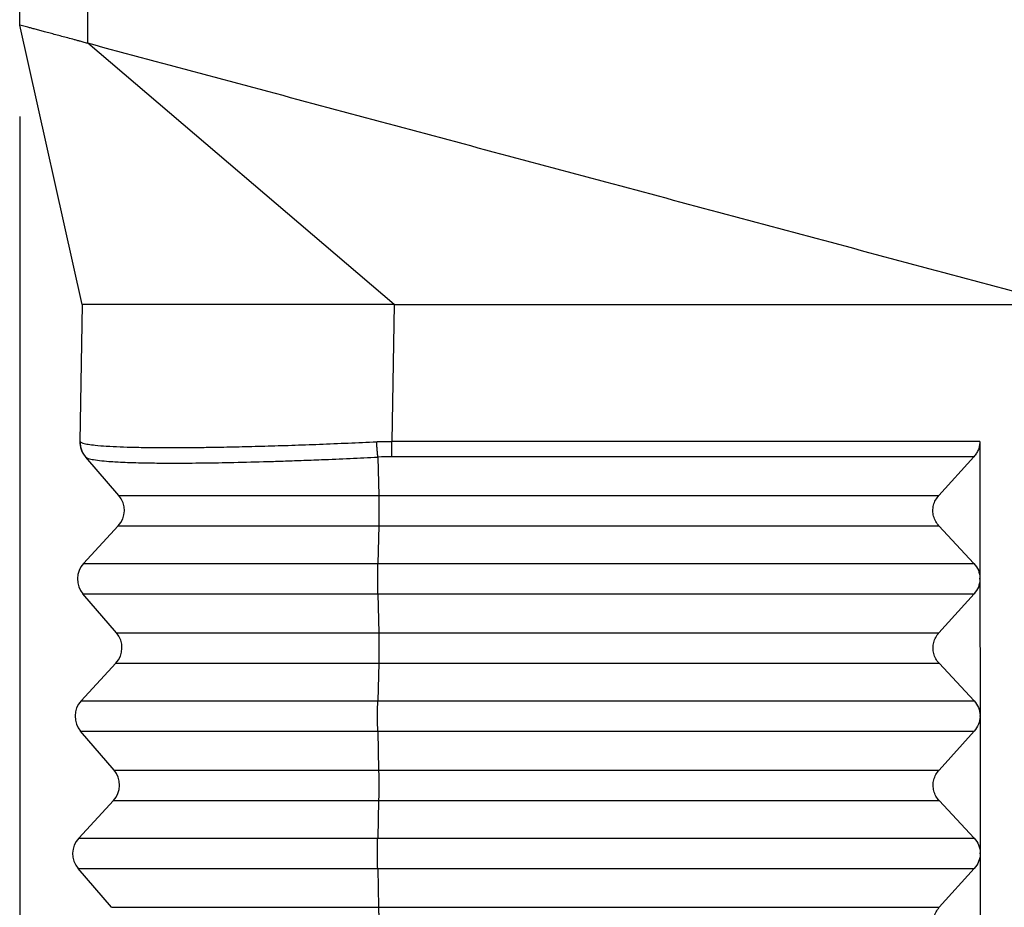
# Model space of a CAD drawing. Units: millimetres. Extents: x -34 to 263, y -56 to 154.
# Drawn here: x 122 to 132, y 10 to 20 of the extents above; entities that cross this region are included whole.
import ezdxf

# ---------------------------------------------------------------- set-up
doc = ezdxf.new("R2010")
doc.units = ezdxf.units.MM
doc.layers.add('1', color=7, linetype='Continuous')
doc.styles.add('CONVERTER_11', font='simplex.shx', dxfattribs={"width": 0.95})
doc.dimstyles.new('ME10_DIM_13', dxfattribs={"dimtxt": 7, "dimasz": 7, "dimexe": 4, "dimexo": 2, "dimgap": 3, "dimtad": 1, "dimdsep": 46, "dimtxsty": 'CONVERTER_11', "dimsah": 1, "dimcen": 0.09, "dimclrd": 7, "dimclre": 7, "dimclrt": 7, "dimadec": 0, "dimazin": 0, "dimtfac": 1, "dimtdec": 4, "dimtix": 1, "dimtmove": 0, "dimatfit": 3, "dimfxl": 1, "dimtolj": 1, "dimtzin": 0, "dimarcsym": 0})

# ---------------------------------------------------------------- blocks, each defined once
blk = doc.blocks.new('CFV_16_29__3', base_point=(236.75, 0.011))
at = {"color": 7, "linetype": 'Continuous'}
for p, q in [((244.737, 38.716), (244.737, 74.588)), ((243.25, 39.114), (243.25, 74.327)), ((244.617, 33.011), (243.25, 39.114)), ((251.432, 33.011), (244.737, 38.716)), ((244.617, 33.011), (244.564, 30.019)), ((250.854, 33.011), (244.617, 33.011)), ((251.432, 33.011), (250.854, 33.011)), ((251.432, 33.011), (251.38, 30.019)), ((264.235, 30.019), (251.38, 30.019)), ((264.235, 30.019), (264.238, 27.029)), ((244.686, 29.684), (244.693, 29.676)), ((245.417, 28.838), (244.693, 29.676)), ((251.078, 29.676), (251.097, 28.838)), ((264.105, 29.684), (251.383, 29.684)), ((263.34, 28.838), (264.105, 29.684)), ((245.417, 28.838), (251.097, 28.838)), ((251.097, 28.838), (263.34, 28.838)), ((245.405, 28.171), (244.645, 27.351)), ((245.405, 28.171), (251.097, 28.171)), ((251.097, 28.171), (251.077, 27.351)), ((251.097, 28.171), (263.34, 28.171)), ((264.107, 27.351), (263.34, 28.171)), ((244.645, 27.351), (251.077, 27.351)), ((251.077, 27.351), (264.107, 27.351)), ((264.238, 27.029), (264.238, 27.01)), ((264.238, 27.01), (264.241, 24.029)), ((245.364, 25.838), (244.633, 26.684)), ((244.633, 26.684), (251.077, 26.684)), ((251.077, 26.684), (251.096, 25.838)), ((251.077, 26.684), (264.108, 26.684)), ((263.342, 25.838), (264.108, 26.684)), ((245.364, 25.838), (251.096, 25.838)), ((251.096, 25.838), (263.342, 25.838)), ((245.353, 25.171), (244.593, 24.351)), ((245.353, 25.171), (251.096, 25.171)), ((251.096, 25.171), (251.076, 24.351)), ((251.096, 25.171), (263.343, 25.171)), ((264.11, 24.351), (263.343, 25.171)), ((244.593, 24.351), (251.076, 24.351)), ((251.076, 24.351), (264.11, 24.351)), ((264.241, 24.029), (264.241, 24.01)), ((264.241, 24.01), (264.244, 21.029)), ((245.312, 22.838), (244.581, 23.684)), ((244.581, 23.684), (251.075, 23.684)), ((251.075, 23.684), (251.095, 22.838)), ((251.075, 23.684), (264.11, 23.684)), ((263.345, 22.838), (264.11, 23.684)), ((245.312, 22.838), (251.095, 22.838)), ((251.095, 22.838), (263.345, 22.838)), ((245.3, 22.171), (244.54, 21.351)), ((245.3, 22.171), (251.094, 22.171)), ((251.094, 22.171), (251.074, 21.351)), ((251.094, 22.171), (263.346, 22.171)), ((264.113, 21.351), (263.346, 22.171)), ((244.54, 21.351), (251.074, 21.351)), ((251.074, 21.351), (264.113, 21.351)), ((264.244, 21.029), (264.244, 21.01)), ((264.244, 21.01), (264.246, 18.029)), ((244.529, 20.684), (251.074, 20.684)), ((245.259, 19.838), (244.529, 20.684)), ((251.074, 20.684), (251.093, 19.838)), ((251.074, 20.684), (264.113, 20.684)), ((263.348, 19.838), (264.113, 20.684)), ((245.259, 19.838), (251.093, 19.838)), ((251.093, 19.838), (263.348, 19.838))]:
    blk.add_line(p, q, dxfattribs=at)
for centre, radius, start, end in [((245.064, 30.011), 0.5, 179, 220.8103), ((251.383, 23.962), 5.722, 90.0003, 93.0543), ((245.038, 28.511), 0.5, 317.1897, 40.8103), ((245.012, 27.011), 0.5, 137.1897, 220.8103), ((244.986, 25.511), 0.5, 317.1897, 40.8103), ((244.96, 24.011), 0.5, 137.1897, 220.8103), ((244.933, 22.511), 0.5, 317.1897, 40.8103), ((244.907, 21.011), 0.5, 137.1897, 220.8103)]:
    blk.add_arc(centre, radius, start, end, dxfattribs=at)
for points, knots in [([(244.737, 38.716), (244.72, 38.72), (244.671, 38.734), (244.599, 38.753), (244.52, 38.774), (244.422, 38.8), (244.304, 38.832), (244.168, 38.868), (244.039, 38.903), (243.915, 38.936), (243.799, 38.967), (243.692, 38.996), (243.595, 39.022), (243.508, 39.045), (243.433, 39.065), (243.368, 39.083), (243.308, 39.099), (243.269, 39.109), (243.25, 39.114)], [0, 0, 0, 0, 0.053566, 0.151216, 0.222497, 0.300718, 0.4535, 0.589761, 0.725225, 0.853681, 0.974459, 1.084691, 1.187062, 1.275753, 1.35376, 1.419056, 1.479209, 1.539363, 1.539363, 1.539363, 1.539363]), ([(244.564, 30.019), (244.564, 30.019), (244.564, 30.019), (244.564, 30.019), (244.564, 30.019), (244.564, 30.019), (244.564, 30.019), (244.564, 30.019), (244.564, 30.019), (244.564, 30.019), (244.564, 30.019), (244.564, 30.019), (244.564, 30.019), (244.565, 30.019), (244.565, 30.019), (244.565, 30.019), (244.565, 30.019), (244.565, 30.019), (244.565, 30.019), (244.565, 30.019), (244.565, 30.019), (244.565, 30.019), (244.565, 30.019), (244.565, 30.019), (244.565, 30.019), (244.565, 30.018), (244.565, 30.018), (244.566, 30.018), (244.566, 30.018), (244.566, 30.018), (244.566, 30.018), (244.566, 30.018), (244.566, 30.018), (244.566, 30.018), (244.566, 30.017), (244.567, 30.017), (244.567, 30.017), (244.567, 30.017), (244.567, 30.017), (244.567, 30.017), (244.567, 30.016), (244.567, 30.016), (244.568, 30.016), (244.568, 30.016), (244.568, 30.016), (244.568, 30.016), (244.568, 30.015), (244.568, 30.015), (244.569, 30.015), (244.569, 30.015), (244.569, 30.015), (244.569, 30.015), (244.569, 30.014), (244.569, 30.014), (244.57, 30.014), (244.57, 30.014), (244.57, 30.014), (244.57, 30.014), (244.57, 30.013), (244.57, 30.013), (244.57, 30.013), (244.571, 30.013), (244.571, 30.013), (244.571, 30.013), (244.571, 30.013), (244.571, 30.012), (244.571, 30.012), (244.571, 30.012), (244.571, 30.012), (244.572, 30.012), (244.572, 30.012), (244.572, 30.012), (244.572, 30.012), (244.572, 30.012)], [0, 0, 0, 0, 0.00000247, 0.00000495, 0.00000741, 0.00001074, 0.00002088, 0.00003611, 0.00004915, 0.00006634, 0.00008842, 0.00011611, 0.00015015, 0.00019831, 0.00025356, 0.00031593, 0.00038546, 0.00046219, 0.00054614, 0.00063736, 0.00073528, 0.0008403, 0.0009524, 0.00107159, 0.00119787, 0.00133124, 0.0014717, 0.00161926, 0.0017739, 0.00193564, 0.00210446, 0.00228038, 0.00246339, 0.00265349, 0.00285275, 0.00305675, 0.00326515, 0.00347761, 0.00369379, 0.00391335, 0.00413597, 0.00436129, 0.00458898, 0.0048187, 0.00505012, 0.0052829, 0.0055167, 0.00575118, 0.00598601, 0.00622084, 0.00645534, 0.00668918, 0.006922, 0.00715349, 0.00738329, 0.00761107, 0.00783649, 0.00805921, 0.0082789, 0.00849522, 0.00870784, 0.0089164, 0.00912058, 0.00932003, 0.00951443, 0.00970343, 0.00988669, 0.01006387, 0.01023464, 0.01039867, 0.0105556, 0.01070511, 0.01084687, 0.01084687, 0.01084687, 0.01084687]), ([(244.572, 30.012), (244.591, 30.001), (244.644, 29.971), (244.758, 29.955), (244.928, 29.931), (245.161, 29.914), (245.444, 29.9), (245.783, 29.89), (246.151, 29.884), (246.508, 29.883), (246.835, 29.884), (247.156, 29.886), (247.565, 29.892), (248.055, 29.902), (248.616, 29.916), (249.201, 29.934), (249.809, 29.957), (250.428, 29.982), (250.844, 30.002), (251.052, 30.012)], [0, 0, 0, 0, 0.064718, 0.182423, 0.338785, 0.581098, 0.884149, 1.189183, 1.597649, 1.988009, 2.259165, 2.579813, 2.951709, 3.486141, 4.048624, 4.635588, 5.242678, 5.871968, 6.494518, 6.494518, 6.494518, 6.494518]), ([(244.572, 30.012), (244.572, 30.004), (244.572, 29.989), (244.573, 29.967), (244.575, 29.944), (244.578, 29.921), (244.582, 29.899), (244.588, 29.876), (244.594, 29.854), (244.601, 29.832), (244.609, 29.811), (244.619, 29.79), (244.629, 29.769), (244.64, 29.749), (244.652, 29.73), (244.665, 29.711), (244.678, 29.693), (244.688, 29.681), (244.693, 29.676)], [0, 0, 0, 0, 0.0224159, 0.0449933, 0.0677108, 0.0905461, 0.1134761, 0.1364772, 0.1595254, 0.1825962, 0.2056653, 0.2287082, 0.2517006, 0.2746186, 0.2974387, 0.3201381, 0.3426946, 0.365087, 0.365087, 0.365087, 0.365087]), ([(251.052, 30.012), (251.079, 30.013), (251.134, 30.015), (251.214, 30.018), (251.296, 30.019), (251.351, 30.019), (251.38, 30.019)], [0, 0, 0, 0, 0.0820583, 0.1641101, 0.2400759, 0.3284192, 0.3284192, 0.3284192, 0.3284192]), ([(251.078, 29.676), (251.077, 29.687), (251.074, 29.712), (251.071, 29.75), (251.067, 29.79), (251.063, 29.833), (251.06, 29.877), (251.057, 29.921), (251.054, 29.966), (251.053, 29.997), (251.052, 30.012)], [0, 0, 0, 0, 0.0355175, 0.0738682, 0.1146568, 0.1574082, 0.201591, 0.2466356, 0.2919607, 0.3369974, 0.3369974, 0.3369974, 0.3369974]), ([(251.383, 29.684), (251.383, 29.696), (251.382, 29.72), (251.382, 29.758), (251.381, 29.798), (251.381, 29.841), (251.38, 29.885), (251.38, 29.929), (251.38, 29.974), (251.38, 30.004), (251.38, 30.019)], [0, 0, 0, 0, 0.0352974, 0.0734327, 0.1140129, 0.1565658, 0.2005633, 0.2454394, 0.2906158, 0.3355265, 0.3355265, 0.3355265, 0.3355265]), ([(264.235, 30.019), (264.234, 29.989), (264.231, 29.928), (264.204, 29.839), (264.163, 29.756), (264.124, 29.708), (264.105, 29.684)], [0, 0, 0, 0, 0.0912333, 0.1828862, 0.2750488, 0.3677429, 0.3677429, 0.3677429, 0.3677429]), ([(244.693, 29.676), (244.711, 29.665), (244.762, 29.634), (244.884, 29.616), (245.05, 29.593), (245.232, 29.579), (245.419, 29.568), (245.619, 29.559), (245.9, 29.551), (246.243, 29.545), (246.712, 29.543), (247.273, 29.547), (247.951, 29.559), (248.537, 29.574), (249.027, 29.589), (249.419, 29.603), (249.906, 29.622), (250.465, 29.646), (250.876, 29.666), (251.078, 29.676)], [0, 0, 0, 0, 0.062845, 0.177714, 0.361758, 0.568822, 0.726098, 0.924004, 1.167398, 1.569823, 1.95505, 2.573094, 3.253484, 3.988677, 4.331228, 4.724514, 5.166893, 5.792557, 6.401344, 6.401344, 6.401344, 6.401344]), ([(251.097, 28.838), (251.098, 28.813), (251.099, 28.761), (251.1, 28.679), (251.1, 28.592), (251.101, 28.502), (251.1, 28.413), (251.1, 28.326), (251.099, 28.246), (251.098, 28.195), (251.097, 28.171)], [0, 0, 0, 0, 0.074104, 0.1565894, 0.2447214, 0.3355772, 0.4261436, 0.5134168, 0.5945027, 0.6667131, 0.6667131, 0.6667131, 0.6667131]), ([(263.34, 28.171), (263.315, 28.203), (263.264, 28.266), (263.22, 28.381), (263.204, 28.502), (263.22, 28.624), (263.263, 28.74), (263.314, 28.805), (263.34, 28.838)], [0, 0, 0, 0, 0.1214998, 0.2425896, 0.3637203, 0.4853333, 0.6077535, 0.7311147, 0.7311147, 0.7311147, 0.7311147]), ([(251.077, 26.684), (251.076, 26.709), (251.075, 26.761), (251.074, 26.842), (251.074, 26.93), (251.074, 27.019), (251.074, 27.109), (251.074, 27.195), (251.075, 27.275), (251.077, 27.327), (251.077, 27.351)], [0, 0, 0, 0, 0.074104, 0.1565894, 0.2447214, 0.3355772, 0.4261436, 0.5134168, 0.5945027, 0.6667131, 0.6667131, 0.6667131, 0.6667131]), ([(264.107, 27.351), (264.144, 27.303), (264.217, 27.208), (264.231, 27.088), (264.238, 27.029)], [0, 0, 0, 0, 0.1770303, 0.3536233, 0.3536233, 0.3536233, 0.3536233]), ([(264.238, 27.01), (264.231, 26.95), (264.217, 26.83), (264.144, 26.733), (264.108, 26.684)], [0, 0, 0, 0, 0.1777082, 0.3573271, 0.3573271, 0.3573271, 0.3573271]), ([(264.238, 27.01), (264.238, 27.013), (264.238, 27.019), (264.238, 27.026), (264.238, 27.029)], [0, 0, 0, 0, 0.00906656, 0.01813025, 0.01813025, 0.01813025, 0.01813025]), ([(251.096, 25.838), (251.096, 25.813), (251.097, 25.761), (251.098, 25.679), (251.099, 25.592), (251.099, 25.502), (251.099, 25.413), (251.098, 25.326), (251.097, 25.246), (251.096, 25.195), (251.096, 25.171)], [0, 0, 0, 0, 0.074104, 0.1565894, 0.2447214, 0.3355772, 0.4261436, 0.5134168, 0.5945027, 0.6667131, 0.6667131, 0.6667131, 0.6667131]), ([(263.343, 25.171), (263.317, 25.203), (263.266, 25.266), (263.222, 25.381), (263.207, 25.502), (263.222, 25.624), (263.266, 25.74), (263.317, 25.805), (263.342, 25.838)], [0, 0, 0, 0, 0.1214998, 0.2425896, 0.3637203, 0.4853333, 0.6077535, 0.7311147, 0.7311147, 0.7311147, 0.7311147]), ([(251.075, 23.684), (251.075, 23.709), (251.074, 23.761), (251.073, 23.842), (251.072, 23.93), (251.072, 24.019), (251.072, 24.109), (251.073, 24.195), (251.074, 24.275), (251.075, 24.327), (251.076, 24.351)], [0, 0, 0, 0, 0.074104, 0.1565894, 0.2447214, 0.3355772, 0.4261436, 0.5134168, 0.5945027, 0.6667131, 0.6667131, 0.6667131, 0.6667131]), ([(264.11, 24.351), (264.147, 24.303), (264.22, 24.208), (264.234, 24.088), (264.241, 24.029)], [0, 0, 0, 0, 0.1770306, 0.3536239, 0.3536239, 0.3536239, 0.3536239]), ([(264.241, 24.01), (264.234, 23.95), (264.22, 23.83), (264.147, 23.733), (264.11, 23.684)], [0, 0, 0, 0, 0.1777085, 0.3573277, 0.3573277, 0.3573277, 0.3573277]), ([(264.241, 24.01), (264.241, 24.013), (264.241, 24.019), (264.241, 24.026), (264.241, 24.029)], [0, 0, 0, 0, 0.00906596, 0.01812904, 0.01812904, 0.01812904, 0.01812904]), ([(251.095, 22.838), (251.095, 22.813), (251.096, 22.761), (251.097, 22.679), (251.098, 22.592), (251.098, 22.502), (251.098, 22.413), (251.097, 22.326), (251.096, 22.246), (251.095, 22.195), (251.094, 22.171)], [0, 0, 0, 0, 0.074104, 0.1565894, 0.2447214, 0.3355772, 0.4261436, 0.5134168, 0.5945027, 0.6667131, 0.6667131, 0.6667131, 0.6667131]), ([(263.346, 22.171), (263.32, 22.203), (263.269, 22.266), (263.225, 22.381), (263.209, 22.502), (263.225, 22.624), (263.269, 22.74), (263.32, 22.805), (263.345, 22.838)], [0, 0, 0, 0, 0.1214998, 0.2425896, 0.3637203, 0.4853333, 0.6077535, 0.7311147, 0.7311147, 0.7311147, 0.7311147]), ([(251.074, 20.684), (251.074, 20.709), (251.073, 20.761), (251.072, 20.842), (251.071, 20.93), (251.071, 21.019), (251.071, 21.109), (251.072, 21.195), (251.073, 21.275), (251.074, 21.327), (251.074, 21.351)], [0, 0, 0, 0, 0.074104, 0.1565894, 0.2447214, 0.3355772, 0.4261436, 0.5134168, 0.5945027, 0.6667131, 0.6667131, 0.6667131, 0.6667131]), ([(264.113, 21.351), (264.149, 21.303), (264.223, 21.208), (264.237, 21.088), (264.244, 21.029)], [0, 0, 0, 0, 0.1770309, 0.3536245, 0.3536245, 0.3536245, 0.3536245]), ([(264.244, 21.01), (264.237, 20.95), (264.223, 20.83), (264.15, 20.733), (264.113, 20.684)], [0, 0, 0, 0, 0.1777088, 0.3573283, 0.3573283, 0.3573283, 0.3573283]), ([(264.244, 21.01), (264.244, 21.013), (264.244, 21.019), (264.244, 21.026), (264.244, 21.029)], [0, 0, 0, 0, 0.00906535, 0.01812782, 0.01812782, 0.01812782, 0.01812782]), ([(251.093, 19.838), (251.094, 19.813), (251.095, 19.761), (251.096, 19.679), (251.096, 19.592), (251.096, 19.502), (251.096, 19.413), (251.096, 19.326), (251.095, 19.246), (251.093, 19.195), (251.093, 19.171)], [0, 0, 0, 0, 0.074104, 0.1565894, 0.2447214, 0.3355772, 0.4261436, 0.5134168, 0.5945027, 0.6667131, 0.6667131, 0.6667131, 0.6667131]), ([(263.349, 19.171), (263.323, 19.203), (263.272, 19.266), (263.228, 19.381), (263.212, 19.502), (263.228, 19.624), (263.272, 19.74), (263.322, 19.805), (263.348, 19.838)], [0, 0, 0, 0, 0.1214998, 0.2425896, 0.3637203, 0.4853333, 0.6077535, 0.7311147, 0.7311147, 0.7311147, 0.7311147])]:
    blk.add_open_spline(points, degree=3, knots=knots, dxfattribs=at)
for points in [[(265.75, 33.085), (263.999, 33.555), (260.497, 34.493), (255.243, 35.901), (249.99, 37.308), (246.488, 38.247), (244.737, 38.716)], [(251.432, 33.011), (252.625, 33.011), (255.012, 33.011), (258.591, 33.011), (262.171, 33.011), (264.557, 33.011), (265.75, 33.011)]]:
    blk.add_open_spline(points, degree=3, dxfattribs=at)
blk = doc.blocks.new('*D15')
at = {"layer": '1', "color": 7, "linetype": 'Continuous'}
for p, q in [((243.25, 37.114), (243.25, -33.978)), ((288.25, 37.114), (288.25, -33.978)), ((243.25, -29.978), (288.25, -29.978))]:
    blk.add_line(p, q, dxfattribs=at)
at = {"layer": '1', "color": 7}
for points in [[(250.25, -29.057), (250.25, -30.9), (243.25, -29.978)], [(281.25, -30.9), (281.25, -29.057), (288.25, -29.978)]]:
    blk.add_solid(points, dxfattribs=at)
at = {"layer": '1', "color": 7, "insert": (260.5, -26.978), "char_height": 7, "attachment_point": 7, "rotation": 0.0001, "line_spacing_factor": 0.60024, "style": 'CONVERTER_11'}
blk.add_mtext('45', dxfattribs=at)
blk = doc.blocks.new('Da_sinistra1', base_point=(265.75, 38.011))
blk.add_blockref('CFV_16_29__3', (236.75, 0.011))
at = {"layer": '1'}
dim = blk.add_linear_dim(base=(243.25, -29.978), p1=(288.25, 39.114), p2=(243.25, 39.114), dimstyle='ME10_DIM_13', dxfattribs=at)
dim.commit()
dim.dimension.update_dxf_attribs({"geometry": '*D15', "text_midpoint": (265.75, -23.478), "text_rotation": 0.0001})

msp = doc.modelspace()

# ---------------------------------------------------------------- block references
at = {"xscale": 0.5, "yscale": 0.5, "zscale": 0.5}
msp.add_blockref('Da_sinistra1', (132.875, 19.005), dxfattribs=at)

doc.saveas('drawing.dxf')
